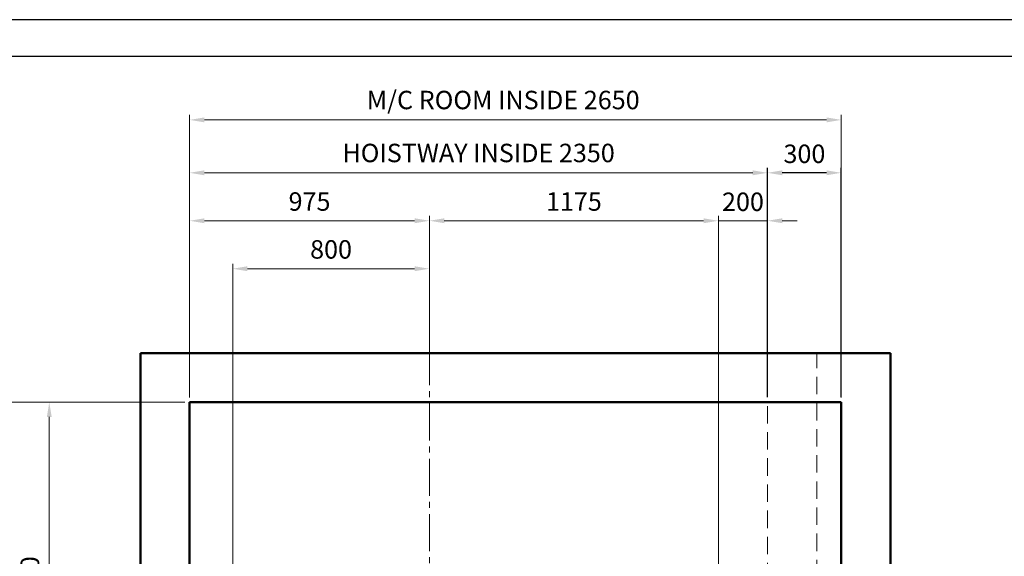
# Model space of a CAD drawing. Units: millimetres. Extents: x 295 to 126963, y 94593 to 229738.
# Drawn here: x 20604 to 24608, y 114274 to 116456 of the extents above; entities that cross this region are included whole.
import ezdxf

# ---------------------------------------------------------------- set-up
doc = ezdxf.new("R2010")
doc.units = ezdxf.units.MM
doc.linetypes.add('ACANSTGL', pattern=[0.11811, 0.07874, -0.03937])
doc.linetypes.add('CENTER2', pattern=[1.125, 0.75, -0.125, 0.125, -0.125])
doc.layers.get('0').update_dxf_attribs({"lineweight": 30})
for name, color, linetype, lineweight in [('AM_5', 3, 'Continuous', 25), ('가상선', 171, 'ACANSTGL', 9), ('건축공사', 21, 'Continuous', 50), ('중심선', 6, 'CENTER2', 9), ('치수선', 3, 'Continuous', 9)]:
    doc.layers.add(name, color=color, linetype=linetype, lineweight=lineweight)
doc.styles.get("Standard").update_dxf_attribs({"font": 'iso.shx', "height": 75, "bigfont": 'whgtxt.shx'})
doc.dimstyles.new('AM_ISO$0', dxfattribs={"dimtxt": 75, "dimasz": 60, "dimexe": 20, "dimexo": 20, "dimgap": 30, "dimtad": 1, "dimdsep": 46, "dimtxsty": 'Standard', "dimcen": 0, "dimclrd": 256, "dimclre": 256, "dimclrt": 2, "dimadec": 0, "dimazin": 2, "dimtp": 0.1, "dimtm": 0.1, "dimtfac": 0.71, "dimtix": 1, "dimtmove": 0, "dimatfit": 0, "dimfxl": 1, "dimlwd": -1, "dimlwe": -1, "dimarcsym": 1})

# ---------------------------------------------------------------- blocks, each defined once
blk = doc.blocks.new('*D1065')
at = {"layer": 'Defpoints', "color": 0, "transparency": 16777216}
for p in [(21294.8, 114900.5), (20528.9, 112050.5), (21294.8, 112050.5)]:
    blk.add_point(p, dxfattribs=at)
at = {"layer": '치수선', "transparency": 16777216}
for p, q in [((21274.8, 114900.5), (20508.9, 114900.5)), ((20528.9, 114840.5), (20528.9, 112110.5)), ((21274.8, 112050.5), (20508.9, 112050.5))]:
    blk.add_line(p, q, dxfattribs=at)
for points in [[(20518.9, 114840.5), (20538.9, 114840.5), (20528.9, 114900.5)], [(20518.9, 112110.5), (20538.9, 112110.5), (20528.9, 112050.5)]]:
    blk.add_solid(points, dxfattribs=at)
at = {"layer": '치수선', "color": 2, "transparency": 16777216, "insert": (20457.9, 113475.5), "char_height": 75, "attachment_point": 5, "rotation": 90}
blk.add_mtext('HOISTWAY INSIDE 2850', dxfattribs=at)
blk = doc.blocks.new('*D1219')
at = {"layer": 'Defpoints', "color": 0, "transparency": 16777216}
for p in [(21294.8, 114900.5), (20723.9, 113420.5), (20960.4, 113420.5)]:
    blk.add_point(p, dxfattribs=at)
at = {"layer": '치수선', "linetype": 'ByBlock', "transparency": 16777216}
for p, q in [((21274.8, 114900.5), (20703.9, 114900.5)), ((20723.9, 114840.5), (20723.9, 113480.5)), ((20940.4, 113420.5), (20703.9, 113420.5))]:
    blk.add_line(p, q, dxfattribs=at)
at = {"layer": '치수선', "transparency": 16777216}
for points in [[(20713.9, 114840.5), (20733.9, 114840.5), (20723.9, 114900.5)], [(20713.9, 113480.5), (20733.9, 113480.5), (20723.9, 113420.5)]]:
    blk.add_solid(points, dxfattribs=at)
at = {"layer": '치수선', "color": 2, "transparency": 16777216, "insert": (20655.1, 114160.5), "char_height": 75, "attachment_point": 5, "rotation": 90}
blk.add_mtext('1480', dxfattribs=at)
blk = doc.blocks.new('*D1079')
at = {"layer": 'Defpoints', "color": 0, "transparency": 16777216}
for p in [(21294.8, 114900.5), (20528.9, 112050.5), (21294.8, 112050.5)]:
    blk.add_point(p, dxfattribs=at)
at = {"layer": '치수선', "transparency": 16777216}
for p, q in [((21274.8, 114900.5), (20508.9, 114900.5)), ((20528.9, 114840.5), (20528.9, 112110.5)), ((21274.8, 112050.5), (20508.9, 112050.5))]:
    blk.add_line(p, q, dxfattribs=at)
for points in [[(20518.9, 114840.5), (20538.9, 114840.5), (20528.9, 114900.5)], [(20518.9, 112110.5), (20538.9, 112110.5), (20528.9, 112050.5)]]:
    blk.add_solid(points, dxfattribs=at)
at = {"layer": '치수선', "color": 2, "transparency": 16777216, "insert": (20457.9, 113475.5), "char_height": 75, "attachment_point": 5, "rotation": 90}
blk.add_mtext('HOISTWAY INSIDE 2850', dxfattribs=at)
blk = doc.blocks.new('*D1240')
at = {"layer": 'Defpoints', "color": 0, "transparency": 16777216}
for p in [(21294.8, 114900.5), (20723.9, 113420.5), (20960.4, 113420.5)]:
    blk.add_point(p, dxfattribs=at)
at = {"layer": '치수선', "linetype": 'ByBlock', "transparency": 16777216}
for p, q in [((21274.8, 114900.5), (20703.9, 114900.5)), ((20723.9, 114840.5), (20723.9, 113480.5)), ((20940.4, 113420.5), (20703.9, 113420.5))]:
    blk.add_line(p, q, dxfattribs=at)
at = {"layer": '치수선', "transparency": 16777216}
for points in [[(20713.9, 114840.5), (20733.9, 114840.5), (20723.9, 114900.5)], [(20713.9, 113480.5), (20733.9, 113480.5), (20723.9, 113420.5)]]:
    blk.add_solid(points, dxfattribs=at)
at = {"layer": '치수선', "color": 2, "transparency": 16777216, "insert": (20655.1, 114160.5), "char_height": 75, "attachment_point": 5, "rotation": 90}
blk.add_mtext('1480', dxfattribs=at)
blk = doc.blocks.new('*D1706')
at = {"layer": 'Defpoints', "color": 0, "transparency": 16777216}
for p in [(22269.8, 115638.4), (22269.8, 115056.4), (23444.8, 114900.5)]:
    blk.add_point(p, dxfattribs=at)
at = {"layer": '치수선', "transparency": 16777216}
for p, q in [((22269.8, 115076.4), (22269.8, 115658.4)), ((23444.8, 114920.5), (23444.8, 115658.4))]:
    blk.add_line(p, q, dxfattribs=at)
at = {"layer": '치수선', "linetype": 'ByBlock', "transparency": 16777216}
blk.add_line((23384.8, 115638.4), (22329.8, 115638.4), dxfattribs=at)
at = {"layer": '치수선', "transparency": 16777216}
for points in [[(22329.8, 115648.4), (22329.8, 115628.4), (22269.8, 115638.4)], [(23384.8, 115648.4), (23384.8, 115628.4), (23444.8, 115638.4)]]:
    blk.add_solid(points, dxfattribs=at)
at = {"layer": '치수선', "color": 2, "transparency": 16777216, "insert": (22857.3, 115706.9), "char_height": 75, "attachment_point": 5}
blk.add_mtext('1175', dxfattribs=at)
blk = doc.blocks.new('*D1707')
at = {"layer": 'Defpoints', "color": 0, "transparency": 16777216}
for p in [(21294.8, 115638.4), (22269.8, 115056.4), (21294.8, 114900.5)]:
    blk.add_point(p, dxfattribs=at)
at = {"layer": '치수선', "transparency": 16777216}
for p, q in [((21294.8, 114920.5), (21294.8, 115658.4)), ((22269.8, 115076.4), (22269.8, 115658.4))]:
    blk.add_line(p, q, dxfattribs=at)
at = {"layer": '치수선', "linetype": 'ByBlock', "transparency": 16777216}
blk.add_line((22209.8, 115638.4), (21354.8, 115638.4), dxfattribs=at)
at = {"layer": '치수선', "transparency": 16777216}
for points in [[(21354.8, 115648.4), (21354.8, 115628.4), (21294.8, 115638.4)], [(22209.8, 115648.4), (22209.8, 115628.4), (22269.8, 115638.4)]]:
    blk.add_solid(points, dxfattribs=at)
at = {"layer": '치수선', "color": 2, "transparency": 16777216, "insert": (21782.3, 115706.9), "char_height": 75, "attachment_point": 5}
blk.add_mtext('975', dxfattribs=at)
blk = doc.blocks.new('*D1708')
at = {"layer": 'Defpoints', "color": 0, "transparency": 16777216}
for p in [(23644.8, 115833.4), (21294.8, 114900.5), (23644.8, 114900.5)]:
    blk.add_point(p, dxfattribs=at)
at = {"layer": '치수선', "transparency": 16777216}
for p, q in [((21294.8, 114920.5), (21294.8, 115853.4)), ((23644.8, 114920.5), (23644.8, 115853.4))]:
    blk.add_line(p, q, dxfattribs=at)
at = {"layer": '치수선', "linetype": 'ByBlock', "transparency": 16777216}
blk.add_line((21354.8, 115833.4), (23584.8, 115833.4), dxfattribs=at)
at = {"layer": '치수선', "transparency": 16777216}
for points in [[(21354.8, 115843.4), (21354.8, 115823.4), (21294.8, 115833.4)], [(23584.8, 115843.4), (23584.8, 115823.4), (23644.8, 115833.4)]]:
    blk.add_solid(points, dxfattribs=at)
at = {"layer": '치수선', "color": 2, "transparency": 16777216, "insert": (22469.8, 115904.3), "char_height": 75, "attachment_point": 5}
blk.add_mtext('HOISTWAY INSIDE 2350', dxfattribs=at)
blk = doc.blocks.new('*D1709')
at = {"layer": 'Defpoints', "color": 0, "transparency": 16777216}
for p in [(22269.8, 115443.4), (22269.8, 115209.9), (21469.8, 113133.5)]:
    blk.add_point(p, dxfattribs=at)
at = {"layer": '치수선', "linetype": 'ByBlock', "transparency": 16777216}
for p, q in [((21469.8, 113153.5), (21469.8, 115463.4)), ((21529.8, 115443.4), (22209.8, 115443.4)), ((22269.8, 115229.9), (22269.8, 115463.4))]:
    blk.add_line(p, q, dxfattribs=at)
at = {"layer": '치수선', "transparency": 16777216}
for points in [[(21529.8, 115453.4), (21529.8, 115433.4), (21469.8, 115443.4)], [(22209.8, 115453.4), (22209.8, 115433.4), (22269.8, 115443.4)]]:
    blk.add_solid(points, dxfattribs=at)
at = {"layer": '치수선', "color": 2, "transparency": 16777216, "insert": (21869.8, 115512.2), "char_height": 75, "attachment_point": 5}
blk.add_mtext('800', dxfattribs=at)
blk = doc.blocks.new('*D1710')
at = {"layer": 'Defpoints', "color": 0, "transparency": 16777216}
for p in [(21294.8, 115638.4), (22269.8, 115056.4), (21294.8, 114900.5)]:
    blk.add_point(p, dxfattribs=at)
at = {"layer": '치수선', "transparency": 16777216}
for p, q in [((21294.8, 114920.5), (21294.8, 115658.4)), ((22269.8, 115076.4), (22269.8, 115658.4))]:
    blk.add_line(p, q, dxfattribs=at)
at = {"layer": '치수선', "linetype": 'ByBlock', "transparency": 16777216}
blk.add_line((22209.8, 115638.4), (21354.8, 115638.4), dxfattribs=at)
at = {"layer": '치수선', "transparency": 16777216}
for points in [[(21354.8, 115648.4), (21354.8, 115628.4), (21294.8, 115638.4)], [(22209.8, 115648.4), (22209.8, 115628.4), (22269.8, 115638.4)]]:
    blk.add_solid(points, dxfattribs=at)
at = {"layer": '치수선', "color": 2, "transparency": 16777216, "insert": (21782.3, 115706.9), "char_height": 75, "attachment_point": 5}
blk.add_mtext('975', dxfattribs=at)
blk = doc.blocks.new('*D1714')
at = {"layer": 'Defpoints', "color": 0, "transparency": 16777216}
for p in [(23644.8, 115833.4), (21294.8, 114900.5), (23644.8, 114900.5)]:
    blk.add_point(p, dxfattribs=at)
at = {"layer": '치수선', "transparency": 16777216}
for p, q in [((21294.8, 114920.5), (21294.8, 115853.4)), ((23644.8, 114920.5), (23644.8, 115853.4))]:
    blk.add_line(p, q, dxfattribs=at)
at = {"layer": '치수선', "linetype": 'ByBlock', "transparency": 16777216}
blk.add_line((21354.8, 115833.4), (23584.8, 115833.4), dxfattribs=at)
at = {"layer": '치수선', "transparency": 16777216}
for points in [[(21354.8, 115843.4), (21354.8, 115823.4), (21294.8, 115833.4)], [(23584.8, 115843.4), (23584.8, 115823.4), (23644.8, 115833.4)]]:
    blk.add_solid(points, dxfattribs=at)
at = {"layer": '치수선', "color": 2, "transparency": 16777216, "insert": (22469.8, 115904.3), "char_height": 75, "attachment_point": 5}
blk.add_mtext('HOISTWAY INSIDE 2350', dxfattribs=at)
blk = doc.blocks.new('*D1711')
at = {"layer": 'Defpoints', "color": 0, "transparency": 16777216}
for p in [(22269.8, 115443.4), (22269.8, 115209.9), (21469.8, 113133.5)]:
    blk.add_point(p, dxfattribs=at)
at = {"layer": '치수선', "linetype": 'ByBlock', "transparency": 16777216}
for p, q in [((21469.8, 113153.5), (21469.8, 115463.4)), ((21529.8, 115443.4), (22209.8, 115443.4)), ((22269.8, 115229.9), (22269.8, 115463.4))]:
    blk.add_line(p, q, dxfattribs=at)
at = {"layer": '치수선', "transparency": 16777216}
for points in [[(21529.8, 115453.4), (21529.8, 115433.4), (21469.8, 115443.4)], [(22209.8, 115453.4), (22209.8, 115433.4), (22269.8, 115443.4)]]:
    blk.add_solid(points, dxfattribs=at)
at = {"layer": '치수선', "color": 2, "transparency": 16777216, "insert": (21869.8, 115512.2), "char_height": 75, "attachment_point": 5}
blk.add_mtext('800', dxfattribs=at)
blk = doc.blocks.new('*D1712')
at = {"layer": 'Defpoints', "color": 0, "transparency": 16777216}
for p in [(23644.8, 115638.4), (23644.8, 114950.5), (23444.8, 113833.2)]:
    blk.add_point(p, dxfattribs=at)
at = {"layer": '치수선', "linetype": 'ByBlock', "transparency": 16777216}
for p, q in [((23384.8, 115638.4), (23324.8, 115638.4)), ((23444.8, 113853.2), (23444.8, 115658.4)), ((23444.8, 115638.4), (23644.8, 115638.4)), ((23644.8, 114970.5), (23644.8, 115658.4)), ((23704.8, 115638.4), (23764.8, 115638.4))]:
    blk.add_line(p, q, dxfattribs=at)
at = {"layer": '치수선', "transparency": 16777216}
for points in [[(23384.8, 115648.4), (23384.8, 115628.4), (23444.8, 115638.4)], [(23704.8, 115648.4), (23704.8, 115628.4), (23644.8, 115638.4)]]:
    blk.add_solid(points, dxfattribs=at)
at = {"layer": '치수선', "color": 2, "transparency": 16777216, "insert": (23544.8, 115705.9), "char_height": 75, "attachment_point": 5}
blk.add_mtext('200', dxfattribs=at)
blk = doc.blocks.new('*D1705')
at = {"layer": 'Defpoints', "color": 0, "transparency": 16777216}
for p in [(23944.8, 116048.6), (21294.8, 114900.4), (23944.8, 114900.4)]:
    blk.add_point(p, dxfattribs=at)
at = {"layer": '치수선', "transparency": 16777216}
for p, q in [((21294.8, 114920.4), (21294.8, 116068.6)), ((21354.8, 116048.6), (23884.8, 116048.6)), ((23944.8, 114920.4), (23944.8, 116068.6))]:
    blk.add_line(p, q, dxfattribs=at)
for points in [[(21354.8, 116058.6), (21354.8, 116038.6), (21294.8, 116048.6)], [(23884.8, 116058.6), (23884.8, 116038.6), (23944.8, 116048.6)]]:
    blk.add_solid(points, dxfattribs=at)
at = {"layer": '치수선', "color": 2, "transparency": 16777216, "insert": (22569.8, 116119.7), "char_height": 75, "attachment_point": 5}
blk.add_mtext('M/C ROOM INSIDE 2650', dxfattribs=at)
blk = doc.blocks.new('*D1713')
at = {"layer": 'AM_5', "linetype": 'ByBlock', "transparency": 16777216}
for p, q in [((23644.8, 114920.5), (23644.8, 115853.4)), ((23944.8, 114920.5), (23944.8, 115853.4)), ((23884.8, 115833.4), (23704.8, 115833.4))]:
    blk.add_line(p, q, dxfattribs=at)
at = {"layer": 'AM_5', "transparency": 16777216}
for points in [[(23704.8, 115843.4), (23704.8, 115823.4), (23644.8, 115833.4)], [(23884.8, 115843.4), (23884.8, 115823.4), (23944.8, 115833.4)]]:
    blk.add_solid(points, dxfattribs=at)
at = {"layer": 'Defpoints', "color": 0, "transparency": 16777216}
for p in [(23644.8, 115833.4), (23644.8, 114900.5), (23944.8, 114900.5)]:
    blk.add_point(p, dxfattribs=at)
at = {"layer": 'AM_5', "color": 2, "transparency": 16777216, "insert": (23794.8, 115900.9), "char_height": 75, "attachment_point": 5}
blk.add_mtext('300', dxfattribs=at)

msp = doc.modelspace()

# ---------------------------------------------------------------- linework, layer by layer
for points in [[(27891.007, 106813.604), (27891.007, 116455.984), (14313.193, 116455.984), (14313.193, 106813.604)], [(27891.007, 106813.604), (27891.007, 116455.984), (14313.193, 116455.984), (14313.193, 106813.604)], [(27741.007, 106963.604), (27741.007, 116305.984), (14463.193, 116305.984), (14463.193, 106963.604)], [(27741.007, 106963.604), (27741.007, 116305.984), (14463.193, 116305.984), (14463.193, 106963.604)]]:
    msp.add_lwpolyline(points, close=True)
at = {"layer": '가상선', "ltscale": 900}
for p, q in [((23844.785, 111850.452), (23844.785, 115100.353)), ((23644.785, 112050.452), (23644.785, 114900.453))]:
    msp.add_line(p, q, dxfattribs=at)
at = {"layer": '건축공사'}
for p, q in [((21094.787, 111684.525), (21094.788, 115100.353)), ((21094.787, 111684.525), (21094.788, 115100.353)), ((23544.785, 115100.353), (21094.788, 115100.353)), ((24144.785, 115100.353), (21094.788, 115100.353)), ((24144.785, 115100.353), (24144.785, 111684.525)), ((24144.785, 115100.353), (24144.785, 111684.525)), ((21294.787, 111684.525), (21294.788, 114900.453)), ((21294.787, 111684.525), (21294.788, 114900.453)), ((23644.785, 114900.453), (21294.788, 114900.453)), ((23944.785, 114900.453), (21294.788, 114900.453)), ((23944.785, 114900.453), (23944.785, 111684.525))]:
    msp.add_line(p, q, dxfattribs=at)
at = {"layer": '중심선', "ltscale": 200}
msp.add_line((22269.788, 111820.507), (22269.788, 115159.937), dxfattribs=at)
msp.add_line((22269.788, 111820.507), (22269.788, 115159.937), dxfattribs=at)

# ---------------------------------------------------------------- dimensions: what is measured, and where the dimension line sits
at = {"layer": 'AM_5'}
dim = msp.add_linear_dim(base=(23644.785, 115833.369), p1=(23944.785, 114900.453), p2=(23644.785, 114900.453), dimstyle='AM_ISO$0', dxfattribs=at)
dim.commit()
dim.dimension.update_dxf_attribs({"geometry": '*D1713', "text_midpoint": (23794.785, 115900.885)})
at = {"layer": '치수선', "color": 1}
dim = msp.add_linear_dim(base=(23944.785, 116048.578), p1=(21294.788, 114900.353), p2=(23944.785, 114900.353), angle=360, text='M/C ROOM INSIDE <>', dimstyle='AM_ISO$0', dxfattribs=at)
dim.commit()
dim.dimension.update_dxf_attribs({"geometry": '*D1705', "text_midpoint": (22569.786, 116048.578), "dimtype": 160})
at = {"layer": '치수선'}
for picture in ['*D1708', '*D1714']:
    dim = msp.add_linear_dim(base=(23644.785, 115833.369), p1=(21294.788, 114900.452), p2=(23644.785, 114900.453), text='HOISTWAY INSIDE <>', dimstyle='AM_ISO$0', dxfattribs=at)
    dim.commit()
    dim.dimension.update_dxf_attribs({"geometry": picture, "text_midpoint": (22469.786, 115904.321)})
for picture in ['*D1707', '*D1710']:
    dim = msp.add_linear_dim(base=(21294.788, 115638.369), p1=(22269.788, 115056.439), p2=(21294.788, 114900.452), dimstyle='AM_ISO$0', override={"dimtmove": 1}, dxfattribs=at)
    dim.commit()
    dim.dimension.update_dxf_attribs({"geometry": picture, "text_midpoint": (21782.288, 115706.878)})
dim = msp.add_linear_dim(base=(22269.788, 115638.369), p1=(23444.787, 114900.453), p2=(22269.788, 115056.439), dimstyle='AM_ISO$0', dxfattribs=at)
dim.commit()
dim.dimension.update_dxf_attribs({"geometry": '*D1706', "text_midpoint": (22857.287, 115706.878)})
at = {"layer": '치수선', "color": 1}
for base, p1, p2, picture, middle in [((23644.785, 115638.369), (23444.787, 113833.24), (23644.785, 114950.453), '*D1712', (23544.786, 115705.885)), ((22269.788, 115443.369), (21469.788, 113133.452), (22269.788, 115209.937), '*D1709', (21869.788, 115512.163)), ((22269.788, 115443.369), (21469.788, 113133.452), (22269.788, 115209.937), '*D1711', (21869.788, 115512.163))]:
    dim = msp.add_linear_dim(base=base, p1=p1, p2=p2, dimstyle='AM_ISO$0', override={"dimtmove": 1}, dxfattribs=at)
    dim.commit()
    dim.dimension.update_dxf_attribs({"geometry": picture, "text_midpoint": middle})
at = {"layer": '치수선', "color": 3}
for picture in ['*D1065', '*D1079']:
    dim = msp.add_linear_dim(base=(20528.852, 112050.452), p1=(21294.788, 114900.452), p2=(21294.788, 112050.452), angle=90, text='HOISTWAY INSIDE <>', dimstyle='AM_ISO$0', dxfattribs=at)
    dim.commit()
    dim.dimension.update_dxf_attribs({"geometry": picture, "text_midpoint": (20457.9, 113475.452)})
at = {"layer": '치수선'}
for picture in ['*D1219', '*D1240']:
    dim = msp.add_linear_dim(base=(20723.852, 113420.452), p1=(21294.788, 114900.453), p2=(20960.426, 113420.452), angle=90, dimstyle='AM_ISO$0', override={"dimtmove": 1}, dxfattribs=at)
    dim.commit()
    dim.dimension.update_dxf_attribs({"geometry": picture, "text_midpoint": (20655.058, 114160.452)})

doc.saveas('drawing.dxf')
